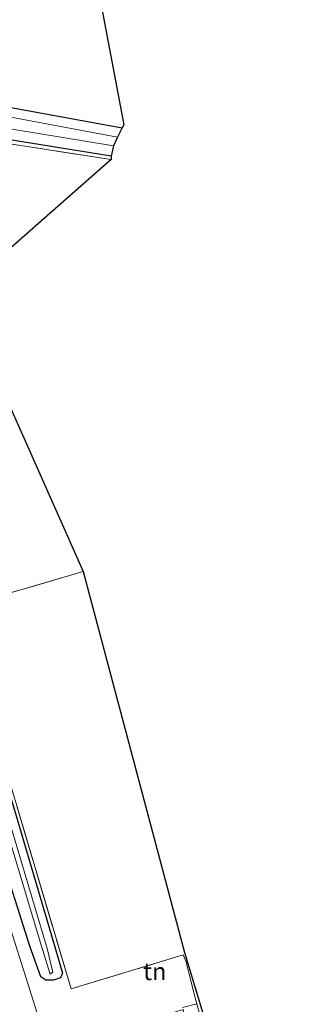
# Model space of a CAD drawing. Units: metres. Extents: x 160800 to 170002, y 393749 to 400000.
# Drawn here: x 161174 to 161216, y 396546 to 396688 of the extents above; entities that cross this region are included whole.
import ezdxf
from ezdxf.enums import TextEntityAlignment as Align

# ---------------------------------------------------------------- set-up
doc = ezdxf.new("R2010")
doc.units = ezdxf.units.M
doc.linetypes.add('IE-TERREINAFSCHEIDING', pattern=[10, 8, -2])
doc.layers.add('B-ME-GW-INSTEEKWATERGANG-L-B1', color=10, linetype='Continuous')
doc.layers.add('B-ME-KG-KADASTRAAL-OPNAMEDTMGRENS-L-B1', color=10, linetype='Continuous')
for name, color, linetype, lineweight in [('B-ME-IE-GRASLAND-GV-B6', 93, 'Continuous', 18), ('B-ME-IE-GRONDWERKLIJN-GROND_INGERICHT-GV-B6', 253, 'Continuous', 18), ('B-ME-IE-TERREINAFSCHEIDING-DOORGANG-L-B1', 8, 'IE-TERREINAFSCHEIDING-KUNSTMATIG-OPEN', 18), ('B-ME-IE-TERREINAFSCHEIDING-RASTERHEKWERK-L-B1', 8, 'IE-TERREINAFSCHEIDING', 18), ('B-ME-OG-WATER-GV-B6', 153, 'Continuous', 18), ('B-ME-VH-VERH_SOORT-KLINKERS-GV-B6', 8, 'IE-TERREINAFSCHEIDING-NATUURLIJK-HOUTWAL', 18)]:
    doc.layers.add(name, color=color, linetype=linetype, lineweight=lineweight)
doc.styles.add('NLCS-ISO', font='NLCS-ISO.TTF')
doc.linetypes.add('IE-TERREINAFSCHEIDING-KUNSTMATIG-OPEN', pattern='A,7,-1.5,[67,NLCS.SHX,S=0.75,R=0,X=0,Y=0],-1.5', length=10)
doc.linetypes.add('IE-TERREINAFSCHEIDING-NATUURLIJK-HOUTWAL', pattern='A,7,-1.5,[67,NLCS.SHX,S=0.75,R=45,X=0,Y=0],-1.5,7,-1.5,[70,NLCS.SHX,S=0.75,R=0,X=0,Y=0],-1.5', length=20)

msp = doc.modelspace()

# ---------------------------------------------------------------- linework, layer by layer
at = {"layer": 'B-ME-GW-INSTEEKWATERGANG-L-B1'}
for points in [[(161186.893, 396668.229, 10.538), (161143.211, 396675.258, 10.852), (161142.758, 396674.492, 10.896), (161145.485, 396664.674, 11.014), (161148.679, 396655.295, 11.194), (161148.965, 396653.974, 11.334), (161148.491, 396652.823, 11.482), (161147.707, 396652.22, 11.657), (161146.211, 396652.028, 11.705), (161144.373, 396653.057, 11.65), (161141.796, 396661.008, 11.67), (161137.013, 396674.303, 11.58), (161136.495, 396677.541, 11.575), (161137.489, 396679.487, 11.408), (161139.549, 396680.515, 11.316), (161142.651, 396680.703, 11.009), (161188.481, 396672.288, 10.92)], [(161149.417, 396641.053, 11.709), (161152.048, 396641.517, 11.562), (161152.74, 396641.344, 11.534), (161154.78, 396635.077, 11.038), (161178.598, 396554.48, 10.766), (161179.868, 396550.164, 10.904), (161179.551, 396549.501, 11.012), (161178.537, 396549.147, 11.054), (161177.437, 396549.137, 11.071), (161176.746, 396549.616, 11.218), (161175.114, 396554.086, 11.205), (161153.063, 396623.596, 12.047), (161148.712, 396638.457, 11.839), (161148.649, 396640.506, 11.711), (161149.417, 396641.053, 11.709)]]:
    msp.add_polyline3d(points, dxfattribs=at)
at = {"layer": 'B-ME-IE-GRASLAND-GV-B6'}
for points in [[(161186.893, 396668.229, 10.538), (161186.893, 396667.721, 10.71), (161163.465, 396671.363, 10.715), (161143.195, 396674.977, 10.77), (161150.332, 396651.425, 11.622), (161150.238, 396649.164, 11.62), (161146.302, 396649.352, 11.651), (161143.117, 396650.407, 11.831), (161142.264, 396652.815, 11.77), (161139.882, 396660.413, 11.74), (161137.517, 396668.315, 11.68), (161135.105, 396676.553, 11.7), (161132.644, 396683.969, 11.81), (161130.035, 396692.2, 11.91)], [(161137.705, 396692.599, 11.175), (161142.651, 396680.703, 11.009), (161139.549, 396680.515, 11.316), (161137.489, 396679.487, 11.408), (161136.495, 396677.541, 11.575), (161137.013, 396674.303, 11.58), (161141.796, 396661.008, 11.67), (161144.373, 396653.057, 11.65), (161146.211, 396652.028, 11.705), (161147.707, 396652.22, 11.657), (161148.491, 396652.823, 11.482), (161148.965, 396653.974, 11.334), (161148.679, 396655.295, 11.194), (161145.485, 396664.674, 11.014), (161142.758, 396674.492, 10.896), (161143.211, 396675.258, 10.852), (161186.893, 396668.229, 10.538)], [(161142.651, 396680.703, 11.009), (161188.481, 396672.288, 10.92)], [(161188.481, 396672.288, 10.92), (161187.817, 396670.981, 9.877), (161154.667, 396677.19, 9.993)], [(161147.351, 396676.241, 9.946), (161187.199, 396669.706, 9.831), (161186.893, 396668.229, 10.538), (161143.211, 396675.258, 10.852)], [(161178.997, 396535.482, 11.491), (161174.86, 396548.674, 11.424), (161169.67, 396564.973, 11.452), (161165.33, 396578.557, 11.483), (161156.601, 396606.195, 11.932), (161150.65, 396624.956, 12.173), (161147.149, 396637.011, 12.092), (161145.95, 396641.063, 12.02), (161147.863, 396643.429, 11.684), (161150.56, 396644.422, 11.574), (161153.321, 396644.663, 11.487), (161152.543, 396644.161, 11.591)], [(161152.543, 396644.161, 11.591), (161164.748, 396602.93, 10.885), (161181.11, 396547.908, 11.327), (161197.284, 396552.82, 11.238), (161197.698, 396551.788, 11.361), (161198.779, 396547.53, 11.399), (161199.246, 396545.727, 11.341), (161197.189, 396545.2, 11.353)], [(161152.74, 396641.344, 11.534), (161154.78, 396635.077, 11.038), (161178.598, 396554.48, 10.766), (161179.868, 396550.164, 10.904), (161179.551, 396549.501, 11.012), (161178.537, 396549.147, 11.054), (161177.437, 396549.137, 11.071), (161176.746, 396549.616, 11.218), (161175.114, 396554.086, 11.205), (161153.063, 396623.596, 12.047), (161148.712, 396638.457, 11.839), (161148.649, 396640.506, 11.711), (161149.417, 396641.053, 11.709), (161152.048, 396641.517, 11.562), (161152.74, 396641.344, 11.534)], [(161176.746, 396549.616, 11.218), (161177.437, 396549.137, 11.071), (161178.537, 396549.147, 11.054), (161179.551, 396549.501, 11.012), (161179.868, 396550.164, 10.904), (161178.598, 396554.48, 10.766), (161154.78, 396635.077, 11.038), (161152.74, 396641.344, 11.534), (161152.048, 396641.517, 11.562), (161149.417, 396641.053, 11.709), (161148.649, 396640.506, 11.711), (161148.712, 396638.457, 11.839), (161153.063, 396623.596, 12.047), (161175.114, 396554.086, 11.205), (161176.746, 396549.616, 11.218)], [(161176.794, 396554.212, 10.124), (161178.062, 396550.023, 10.095), (161178.48, 396550.328, 10.047), (161177.625, 396553.713, 10.043), (161153.646, 396634.216, 9.935), (161151.48, 396639.797, 10.032), (161151.037, 396639.588, 9.973), (161155.754, 396624.394, 9.916), (161176.794, 396554.212, 10.124)]]:
    msp.add_polyline3d(points, dxfattribs=at)
at = {"layer": 'B-ME-IE-GRONDWERKLIJN-GROND_INGERICHT-GV-B6'}
for points in [[(161170.837, 396767.097, 11.991), (161188.727, 396672.76, 11.181), (161188.481, 396672.288, 10.92), (161142.651, 396680.703, 11.009), (161137.705, 396692.599, 11.175), (161136.389, 396697.793, 10.977), (161130.304, 396716.473, 11.113), (161121.965, 396744.653, 11.244), (161120.753, 396749.011, 11.463), (161118.587, 396756.743, 11.623), (161119.595, 396757.762, 11.597), (161137.614, 396762.765, 11.458), (161138.769, 396758.298, 11.499), (161170.837, 396767.097, 11.991)], [(161186.893, 396667.721, 10.71), (161165.45, 396648.921, 11.33), (161157.556, 396648.681, 11.422), (161150.238, 396649.164, 11.62), (161150.332, 396651.425, 11.622), (161143.195, 396674.977, 10.77), (161163.465, 396671.363, 10.715), (161186.893, 396667.721, 10.71)], [(161166.427, 396645.078, 11.334), (161182.858, 396608.197, 11.095), (161164.748, 396602.93, 10.885), (161152.543, 396644.161, 11.591), (161153.321, 396644.663, 11.487), (161158.416, 396644.713, 11.358), (161166.427, 396645.078, 11.334)], [(161215.79, 396542.548, 10.793), (161188.602, 396536.361, 10.801), (161184.395, 396535.616, 10.896), (161184.126, 396536.763, 11.084), (161184.535, 396536.519, 11.119), (161183.35, 396540.508, 11.284), (161197.262, 396544.909, 11.328), (161197.581, 396543.645, 11.218), (161199.67, 396544.164, 11.21), (161199.246, 396545.727, 11.341), (161198.779, 396547.53, 11.399), (161197.698, 396551.788, 11.361), (161197.284, 396552.82, 11.238), (161181.11, 396547.908, 11.327), (161164.748, 396602.93, 10.885), (161182.858, 396608.197, 11.095), (161197.498, 396553.173, 11.238), (161200.142, 396544.38, 11.21), (161215.79, 396542.548, 10.793)]]:
    msp.add_polyline3d(points, dxfattribs=at)
at = {"layer": 'B-ME-IE-TERREINAFSCHEIDING-DOORGANG-L-B1'}
msp.add_line((161197.698, 396551.788, 11.361), (161198.779, 396547.53, 11.399), dxfattribs=at)
at = {"layer": 'B-ME-IE-TERREINAFSCHEIDING-RASTERHEKWERK-L-B1'}
msp.add_line((161198.779, 396547.53, 11.399), (161199.246, 396545.727, 11.341), dxfattribs=at)
for points in [[(161186.893, 396667.721, 10.71), (161163.465, 396671.363, 10.715), (161143.195, 396674.977, 10.77), (161150.332, 396651.425, 11.622)], [(161182.858, 396608.197, 11.095), (161164.748, 396602.93, 10.885), (161181.11, 396547.908, 11.327), (161197.284, 396552.82, 11.238), (161197.698, 396551.788, 11.361)]]:
    msp.add_polyline3d(points, dxfattribs=at)
at = {"layer": 'B-ME-KG-KADASTRAAL-OPNAMEDTMGRENS-L-B1'}
msp.add_polyline3d([(161162.743, 396809.609, 11.683), (161170.837, 396767.097, 11.991), (161188.727, 396672.76, 11.181), (161188.481, 396672.288, 10.92), (161187.817, 396670.981, 9.877), (161187.199, 396669.706, 9.831), (161186.893, 396668.229, 10.538), (161186.893, 396667.721, 10.71), (161165.45, 396648.921, 11.33), (161166.427, 396645.078, 11.334), (161182.858, 396608.197, 11.095), (161197.498, 396553.173, 11.238), (161200.142, 396544.38, 11.21)], dxfattribs=at)
at = {"layer": 'B-ME-OG-WATER-GV-B6'}
for points in [[(161187.817, 396670.981, 9.877), (161187.199, 396669.706, 9.831), (161147.351, 396676.241, 9.946), (161143.399, 396676.491, 9.982), (161141.687, 396675.908, 9.977), (161141.361, 396674.53, 9.971), (161144.1, 396664.286, 10.001), (161147.468, 396654.196, 9.993), (161146.704, 396654.3, 9.96), (161143.976, 396661.953, 9.967), (161138.893, 396676.476, 9.954), (161139.016, 396677.699, 10.229), (161140.429, 396678.375, 10.099), (161142.389, 396678.664, 10.033), (161146.631, 396678.577, 10.019), (161154.667, 396677.19, 9.993), (161187.817, 396670.981, 9.877)], [(161177.625, 396553.713, 10.043), (161178.48, 396550.328, 10.047), (161178.062, 396550.023, 10.095), (161176.794, 396554.212, 10.124), (161155.754, 396624.394, 9.916), (161151.037, 396639.588, 9.973), (161151.48, 396639.797, 10.032), (161153.646, 396634.216, 9.935), (161177.625, 396553.713, 10.043)]]:
    msp.add_polyline3d(points, dxfattribs=at)
at = {"layer": 'B-ME-VH-VERH_SOORT-KLINKERS-GV-B6'}
msp.add_polyline3d([(161130.035, 396692.2, 11.91), (161132.644, 396683.969, 11.81), (161135.105, 396676.553, 11.7), (161137.517, 396668.315, 11.68), (161139.882, 396660.413, 11.74), (161142.264, 396652.815, 11.77), (161143.117, 396650.407, 11.831), (161143.25, 396650.033, 11.84), (161143.93, 396647.89, 11.9), (161145.95, 396641.063, 12.02), (161147.149, 396637.011, 12.092), (161150.65, 396624.956, 12.173), (161156.601, 396606.195, 11.932), (161165.33, 396578.557, 11.483), (161169.67, 396564.973, 11.452), (161174.86, 396548.674, 11.424), (161178.997, 396535.482, 11.491)], dxfattribs=at)

# ---------------------------------------------------------------- texts
at = {"layer": 'B-ME-IE-GRONDWERKLIJN-GROND_INGERICHT-GV-B6', "ltscale": 0.2, "style": 'NLCS-ISO'}
msp.add_text('tn', height=2.5, dxfattribs=at).set_placement((161193.1823, 396550.4228), align=Align.MIDDLE_CENTER)

doc.saveas('drawing.dxf')
